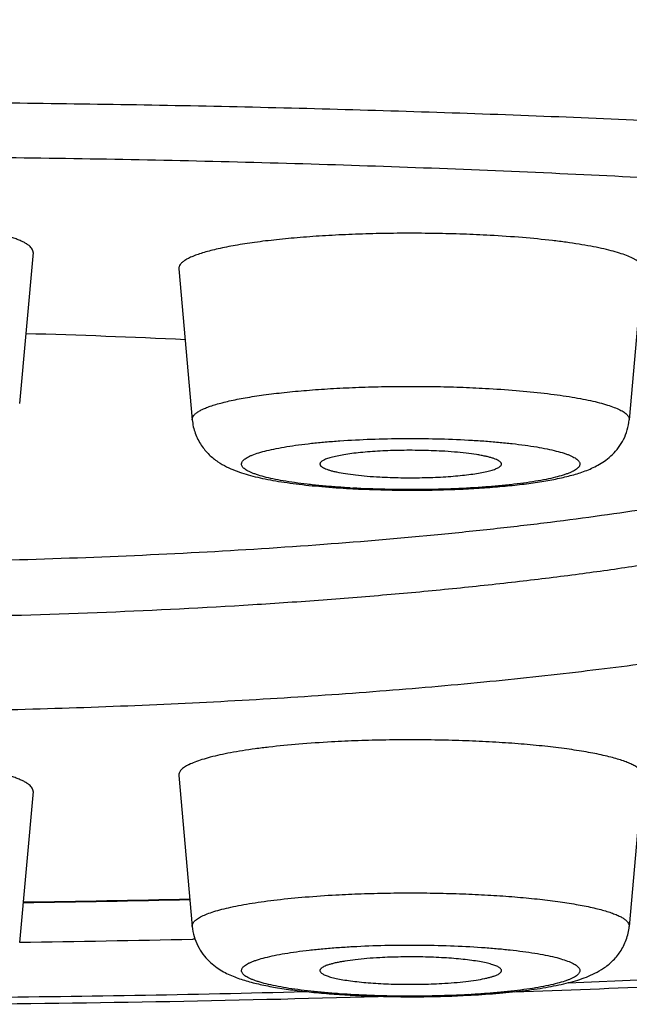
# Model space of a CAD drawing. Units: inches. Extents: x 8.5 to 13.4, y 0.8 to 17.7.
# Drawn here: x 9.8 to 10, y 10.5 to 10.7 of the extents above; entities that cross this region are included whole.
import ezdxf

# ---------------------------------------------------------------- set-up
doc = ezdxf.new("R2010")
doc.units = ezdxf.units.IN
doc.header["$LTSCALE"] = 1.21
doc.header["$MEASUREMENT"] = 0
doc.layers.get('0').update_dxf_attribs({"linetype": 'CONTINUOUS'})

msp = doc.modelspace()

# ---------------------------------------------------------------- linework, layer by layer
at = {"color": 7, "linetype": 'CONTINUOUS'}
for p, q in [((9.8139344137, 10.6843803142), (9.8107446469, 10.648343846)), ((9.8487413657, 10.6805016075), (9.8519311326, 10.6444651393)), ((9.9593603014, 10.6805016075), (9.9561705346, 10.6444651393)), ((9.8487413657, 10.5596277722), (9.8519311326, 10.5235913041)), ((9.9593603014, 10.5596277722), (9.9561705346, 10.5235913041)), ((9.8139344137, 10.5557490655), (9.8107446469, 10.5197125973)), ((9.8526492343, 10.5205706509), (9.8520455762, 10.5205567102))]:
    msp.add_line(p, q, dxfattribs=at)
for centre, radius, start, end in [((9.7621744735, 8.8304953835), 1.8351936315, 87.2475362718, 88.4366421058), ((9.9025483004, 10.8632982286), 0.2355958062, 266.8490135017, 267.0026140284), ((9.7597916632, 14.4289689718), 3.9000341075, 270.7614474489, 271.3459934233), ((9.7597321655, 14.5330474689), 4.0135525229, 270.728528322, 271.3179434549), ((9.9055508478, 10.7424700991), 0.2356415813, 272.9972967632, 273.1509871355), ((9.7596125552, 15.2180005804), 4.7131047271, 270.3723855042, 271.6613776924)]:
    msp.add_arc(centre, radius, start, end, dxfattribs=at)
at = {"color": 9, "linetype": 'CONTINUOUS'}
for centre, radius, start, end in [((9.9023515836, 10.8480418695), 0.2201981494, 266.6786752223, 266.8489129688), ((9.7598026911, 14.4167070813), 3.8876362182, 270.7638969778, 271.3499288531), ((9.7862094153, 14.3870311451), 3.8800211578, 272.2957442926, 274.0422840666), ((9.7598210334, 15.0741465694), 4.5676608748, 270.4747987562, 271.4921562668), ((9.9057852708, 10.7265457208), 0.2195748426, 273.150845392, 273.3215662673)]:
    msp.add_arc(centre, radius, start, end, dxfattribs=at)
at = {"color": 7, "linetype": 'CONTINUOUS'}
for points, knots in [([(9.9288248594, 10.5079424629), (9.9528234771, 10.5088147512), (10.0000340905, 10.5109129271), (10.0584443814, 10.5145229585), (10.103810736, 10.5179762401), (10.1366464122, 10.5208030916), (10.1685769708, 10.523888935), (10.1995368483, 10.5272293409), (10.2294667924, 10.5308203559), (10.258314916, 10.5346590584), (10.2860381605, 10.5387441103), (10.3126041117, 10.5430767461), (10.3379931049, 10.5476622227), (10.3622011669, 10.5525117581), (10.3852447379, 10.5576448188), (10.4071635581, 10.5630972973), (10.424717623, 10.5679963996), (10.4382412706, 10.5721445694), (10.451254408, 10.5763952214), (10.4639824772, 10.5809784728), (10.4764278264, 10.5859738881), (10.4856055694, 10.5899492511), (10.4947002771, 10.5942095882), (10.5037424757, 10.5988196078), (10.5127661093, 10.6038449083), (10.5217923168, 10.6093754777), (10.5308334559, 10.6155044721), (10.5398744631, 10.6223434991), (10.5488723607, 10.630001285), (10.5577420806, 10.6385829253), (10.5663552184, 10.6481720605), (10.5745432195, 10.6588171838), (10.5821072853, 10.6705211235), (10.5888352672, 10.6832340125), (10.5945200832, 10.6968535149), (10.5989770483, 10.7112304888), (10.6020571932, 10.7261782705), (10.6036562203, 10.7414832208), (10.603719728, 10.7569156188), (10.6022454907, 10.7722400043), (10.5992836405, 10.7872260186), (10.5949346687, 10.8016571622), (10.5902469256, 10.8131345298), (10.5859484707, 10.8218784634), (10.5813922645, 10.8301812171), (10.5751909449, 10.8399285815), (10.5696522031, 10.8472256264), (10.5667987375, 10.8506950461)], [0, 0, 0, 0, 0.0813516968, 0.1600806154, 0.1982374781, 0.235477775, 0.2717246353, 0.3069076962, 0.3409642053, 0.3738402482, 0.4054924015, 0.4358905062, 0.4650204464, 0.492887278, 0.5195217693, 0.5449892735, 0.5693942804, 0.5812497093, 0.5929063894, 0.6157682802, 0.6270600746, 0.6383316341, 0.6496456762, 0.6610767543, 0.6727074422, 0.6846260659, 0.696926026, 0.709694889, 0.7230100435, 0.7369276552, 0.7514724528, 0.7666355608, 0.7823754786, 0.7986241334, 0.8152962746, 0.8322984959, 0.8495356161, 0.866913961, 0.8843415599, 0.9017275871, 0.9189802799, 0.9360061616, 0.9527087621, 0.9609130127, 0.9690033058, 0.9847824406, 1, 1, 1, 1]), ([(9.7586249459, 10.7073536669), (9.7796589403, 10.7073536669), (9.8215146992, 10.7070328039), (9.883753641, 10.7055916206), (9.9446981281, 10.7032066748), (9.984805307, 10.7009620352), (10.0045327942, 10.6996752263)], [0, 0, 0, 0, 0.256441582, 0.5102869745, 0.7589759203, 1, 1, 1, 1]), ([(9.8139343799, 10.6843803143), (9.8139465781, 10.6845182118), (9.8139234191, 10.6848104533), (9.8137430716, 10.6852370022), (9.8134276685, 10.6856526554), (9.8129817, 10.6860607106), (9.8124057902, 10.6864632148), (9.8117004803, 10.6868606379), (9.8108666446, 10.6872524441), (9.8099058087, 10.6876377899), (9.8088200102, 10.6880158723), (9.8071375821, 10.6885304357), (9.8047376865, 10.6891374785), (9.8015178109, 10.6897967411), (9.7978791583, 10.6904063566), (9.7938570159, 10.6909600193), (9.7894903708, 10.6914518465), (9.7848218003, 10.6918768298), (9.7781310217, 10.6923571891), (9.7693702817, 10.6927542046), (9.7622527718, 10.6928592327), (9.7586249459, 10.6928592327)], [0, 0, 0, 0, 0.0072623237, 0.0150559898, 0.0239798667, 0.0344306054, 0.0466472706, 0.0607634067, 0.0768515697, 0.0949447316, 0.1150475166, 0.1371490867, 0.1872224582, 0.2448364521, 0.3095271785, 0.3807307085, 0.4578023849, 0.5400288348, 0.6266387815, 0.8096849804, 1, 1, 1, 1]), ([(9.9229694812, 10.6884759398), (9.920836197, 10.6885933866), (9.9165076859, 10.6887863058), (9.9099529019, 10.6889530683), (9.9033120927, 10.6889999693), (9.8966820784, 10.6889263202), (9.8901593918, 10.688733223), (9.8838390467, 10.6884236158), (9.8778130392, 10.6880022224), (9.8721690291, 10.6874754951), (9.8669888637, 10.6868517096), (9.8623476707, 10.6861404743), (9.8588550698, 10.68546023), (9.8563854299, 10.6848688735), (9.854783224, 10.6844284721), (9.8533599795, 10.6839749131), (9.8521205291, 10.6835097527), (9.8510684597, 10.6830348771), (9.850206835, 10.6825515897), (9.849622308, 10.6821240023), (9.849262407, 10.6817739006), (9.8489980499, 10.6814533189), (9.8488118475, 10.6811101684), (9.8487359273, 10.6807571865), (9.848733964, 10.6805855273), (9.8487413972, 10.6805016075)], [0, 0, 0, 0, 0.0842085714, 0.1707599312, 0.2584197146, 0.3459411596, 0.4320769062, 0.5156021907, 0.5953332864, 0.6701467229, 0.7389994169, 0.8009486417, 0.8551758345, 0.8791822531, 0.9010240225, 0.9206530093, 0.9380376496, 0.9531760712, 0.9661027104, 0.9769192779, 0.9816016298, 0.9858511601, 0.9932876298, 0.9966794362, 1, 1, 1, 1]), ([(9.9593602903, 10.6805016075), (9.9593697775, 10.6806089097), (9.9593607837, 10.6808314165), (9.959260449, 10.6811618966), (9.9590763847, 10.6814879244), (9.9588110251, 10.6818096391), (9.958465502, 10.6821280399), (9.9580401802, 10.6824434814), (9.9575354014, 10.6827559643), (9.9567164223, 10.6831896904), (9.9554901433, 10.6837120707), (9.9537810416, 10.6842957813), (9.9517778002, 10.6848592083), (9.9494918141, 10.6853988739), (9.9469360255, 10.6859111356), (9.944125395, 10.686392783), (9.9410764461, 10.6868408012), (9.936592854, 10.6874050058), (9.9305352225, 10.6879962181), (9.9255610743, 10.6883332611), (9.9229694812, 10.6884759398)], [0, 0, 0, 0, 0.0084461705, 0.0172354199, 0.0268369801, 0.0376108962, 0.0498063847, 0.0635898245, 0.079069809, 0.0963118555, 0.136210839, 0.1834127426, 0.2378427457, 0.2993082095, 0.3675377144, 0.4421898155, 0.5228720494, 0.6091466852, 0.7964907743, 1, 1, 1, 1]), ([(9.8519311326, 10.6444651393), (9.8519798533, 10.643914716), (9.8521480035, 10.6428249332), (9.8526059991, 10.641248782), (9.8532462843, 10.6397676833), (9.8542859997, 10.6379940451), (9.8558471318, 10.6361415104), (9.857944516, 10.634465353), (9.8600512271, 10.63325274), (9.8621315667, 10.6323455201), (9.8642358445, 10.631621515), (9.8664281967, 10.6310091757), (9.8687555952, 10.6304716171), (9.8712450151, 10.6299906748), (9.8739079946, 10.6295573778), (9.8777954621, 10.6290246965), (9.8830428481, 10.6284811602), (9.8873520432, 10.6281822696), (9.8895982182, 10.6280586076)], [0, 0, 0, 0, 0.0371692656, 0.0739231025, 0.1101241112, 0.1454157783, 0.2119337673, 0.2716868102, 0.3251446174, 0.3749859106, 0.424135096, 0.4747210769, 0.5280340146, 0.5847674643, 0.6452399162, 0.7094940879, 0.8486810724, 1, 1, 1, 1]), ([(9.8902289026, 10.628024736), (9.8938019021, 10.6278376328), (9.901018316, 10.6276197313), (9.9100124238, 10.6276939974), (9.9171315151, 10.6279682769), (9.9222287719, 10.6282747467), (9.9270578975, 10.6286801089), (9.9315604127, 10.6291813036), (9.9356963939, 10.6297778741), (9.9388985826, 10.6303726923), (9.9412669938, 10.6309158728), (9.9429209288, 10.6313515722), (9.9445097421, 10.6318379066), (9.9465948524, 10.6325861874), (9.9486718748, 10.6335564058), (9.9506942287, 10.6348794877), (9.9522421704, 10.6361870003), (9.9536890383, 10.6378266631), (9.9549143191, 10.6397972489), (9.9557975957, 10.6420411247), (9.9560982734, 10.6436487663), (9.9561705346, 10.6444651393)], [0, 0, 0, 0, 0.1472725566, 0.2970810324, 0.3701295192, 0.440505743, 0.5072538793, 0.5695834627, 0.6269540028, 0.6792274595, 0.7035890058, 0.7269587665, 0.7496159894, 0.7719549171, 0.8181367789, 0.8435296333, 0.8712469197, 0.9012876037, 0.9331711535, 0.9662652446, 1, 1, 1, 1]), ([(9.9114567816, 10.636990928), (9.909765789, 10.6370840247), (9.9063358537, 10.6372010175), (9.9020495105, 10.6371930545), (9.8986303009, 10.6370923181), (9.896158781, 10.6369716026), (9.8938018766, 10.6368072537), (9.8915937542, 10.6366017645), (9.8895664149, 10.636358301), (9.8877490083, 10.636080776), (9.8861676954, 10.6357734812), (9.8850118, 10.6354843679), (9.8842253687, 10.6352351578), (9.8837382581, 10.6350534849), (9.883324313, 10.6348679361), (9.8829845404, 10.6346791327), (9.8827193175, 10.6344872455), (9.8825287186, 10.6342912131), (9.8824138796, 10.634087933), (9.8823938559, 10.6339442952), (9.8823985527, 10.633878075)], [0, 0, 0, 0, 0.1705752174, 0.3455672516, 0.4316268527, 0.5150905843, 0.5947791671, 0.6695727375, 0.7384311765, 0.8004129479, 0.8547019304, 0.900635275, 0.9203192213, 0.9377669239, 0.9529708256, 0.9659679937, 0.9768538382, 0.9858339242, 0.9933135225, 1, 1, 1, 1]), ([(9.9257031282, 10.633878075), (9.9257060921, 10.6339200821), (9.9257009922, 10.6340071493), (9.925659588, 10.6341361028), (9.9255856893, 10.6342633553), (9.9254354199, 10.6344418135), (9.9251585209, 10.6346578316), (9.9247257314, 10.6348972579), (9.9241729319, 10.6351315356), (9.9235026296, 10.6353593631), (9.9227178265, 10.6355792738), (9.9218228903, 10.6357899059), (9.9208228988, 10.6359898273), (9.9192997584, 10.636250195), (9.9171796324, 10.6365335929), (9.9144125325, 10.6368036183), (9.9124691397, 10.6369351932), (9.9114567816, 10.636990928)], [0, 0, 0, 0, 0.0084402174, 0.0172565335, 0.0269084105, 0.0377473088, 0.063837707, 0.0966805944, 0.1367024859, 0.1839973259, 0.2384933281, 0.2999914908, 0.3682247594, 0.4428507329, 0.6096637568, 0.7967904095, 1, 1, 1, 1]), ([(9.8823985527, 10.633878075), (9.8824015301, 10.6338360975), (9.8824189853, 10.6337495941), (9.8824766481, 10.6336238863), (9.8825651873, 10.63349973), (9.8827341599, 10.6333255657), (9.8830295737, 10.6331148709), (9.8834802953, 10.6328804979), (9.8840466752, 10.6326513199), (9.8847261022, 10.6324286654), (9.8855154472, 10.6322138651), (9.8867704173, 10.6319257887), (9.8885801354, 10.631604258), (9.8910098494, 10.6312830498), (9.8937368779, 10.631019249), (9.8956494921, 10.6308901169), (9.8966448856, 10.6308353161)], [0, 0, 0, 0, 0.0084740543, 0.0175647365, 0.0276574838, 0.0390329256, 0.0662895796, 0.1002315513, 0.1411758754, 0.189173976, 0.2441311237, 0.3058454437, 0.4484020795, 0.6140420266, 0.7992584585, 1, 1, 1, 1]), ([(9.8966448856, 10.6308353161), (9.898316715, 10.6307432744), (9.9017083668, 10.630626752), (9.9067691974, 10.6306334391), (9.9109385123, 10.6307880352), (9.9141228302, 10.6310049854), (9.9163201953, 10.6312050097), (9.9183434006, 10.6314424701), (9.9201639752, 10.631713678), (9.9217562712, 10.6320145332), (9.9229265565, 10.6322977086), (9.9237289803, 10.6325417533), (9.9242308768, 10.6327202592), (9.9246615934, 10.6329027182), (9.9250199677, 10.6330885615), (9.9253054828, 10.6332773271), (9.925517904, 10.6334697187), (9.9256571334, 10.6336675514), (9.9256983865, 10.6338108698), (9.9257031282, 10.633878075)], [0, 0, 0, 0, 0.1690382053, 0.3425132773, 0.5108333012, 0.5901323503, 0.6647154655, 0.733566981, 0.7957646818, 0.8505035746, 0.8971213917, 0.9172305401, 0.9351540424, 0.950876588, 0.9644198632, 0.9758563812, 0.9853429046, 0.9931983052, 1, 1, 1, 1]), ([(9.7586249459, 10.6103811276), (9.769364769, 10.6103811276), (9.7907067921, 10.610565285), (9.8223671414, 10.6113920495), (9.853190612, 10.61275739), (9.882772578, 10.6146428841), (9.9064594133, 10.616658817), (9.9244925328, 10.6185291968), (9.9372368321, 10.6200201651), (9.9493941276, 10.6216185142), (9.9609245675, 10.6233189533), (9.9717902918, 10.6251157125), (9.978795206, 10.626415965), (9.9821791593, 10.6270848836)], [0, 0, 0, 0, 0.1435322838, 0.2852189571, 0.4232476478, 0.5558515671, 0.6813435777, 0.7409239679, 0.7981421757, 0.8528208239, 0.9047922368, 0.9539000714, 1, 1, 1, 1]), ([(10.0024114904, 10.6183467572), (9.9991835087, 10.6175010074), (9.9923851998, 10.6158588601), (9.9816643348, 10.6136089279), (9.9699898915, 10.6114678239), (9.957411605, 10.6094451474), (9.943982937, 10.6075498929), (9.9297611753, 10.6057904371), (9.9148070406, 10.6041745217), (9.8991844645, 10.6027092364), (9.8829602471, 10.6014009176), (9.8603355063, 10.5998543341), (9.8310828911, 10.5983663858), (9.7951663919, 10.5972950242), (9.7708734814, 10.5970559188), (9.7586249459, 10.5970559187)], [0, 0, 0, 0, 0.0408232333, 0.0855413793, 0.1339981592, 0.1860135235, 0.2413870092, 0.2998999994, 0.3613175892, 0.4253902946, 0.4918555048, 0.5604392877, 0.7028157648, 0.8501546175, 1, 1, 1, 1]), ([(10.0594679301, 10.6180181436), (10.0593519481, 10.6176482857), (10.0590563591, 10.6169029351), (10.0584526968, 10.6158171202), (10.0576793855, 10.6147360412), (10.0567375767, 10.6136599377), (10.0556279282, 10.6125887173), (10.0543510105, 10.6115226099), (10.0529075215, 10.6104617597), (10.0506847092, 10.6090047804), (10.0474758847, 10.6072149708), (10.0431000494, 10.6051628997), (10.0380838638, 10.6031433343), (10.0324378055, 10.6011606388), (10.0261734827, 10.5992195311), (10.0193045113, 10.5973245521), (10.0118460027, 10.5954801556), (10.0038145699, 10.593690746), (9.9952281947, 10.5919604211), (9.9861061933, 10.5902933217), (9.976469117, 10.5886931869), (9.9626669011, 10.586609724), (9.9442918888, 10.5842193767), (9.9210066764, 10.581727087), (9.8962520959, 10.5795775089), (9.8702520533, 10.5777906858), (9.8432416102, 10.5763833786), (9.8154653012, 10.5753687349), (9.7871744155, 10.5747561026), (9.7681695544, 10.5746198024), (9.7586249459, 10.5746198024)], [0, 0, 0, 0, 0.0037681001, 0.007765592, 0.0120493555, 0.0166649895, 0.0216484581, 0.0270277168, 0.0328239311, 0.0390532393, 0.0528541949, 0.0684967452, 0.0860097752, 0.1053987293, 0.1266533531, 0.1497507635, 0.1746582663, 0.2013353521, 0.2297340529, 0.2598009455, 0.2914765229, 0.3246967877, 0.395491069, 0.4715881011, 0.5523338295, 0.6370262236, 0.7249234866, 0.8152527263, 0.9072149388, 1, 1, 1, 1]), ([(9.95936027, 10.5596277723), (9.9593677032, 10.5597116921), (9.9593657398, 10.5598833512), (9.9592898196, 10.5602363332), (9.9591036172, 10.5605794837), (9.9588392602, 10.5609000654), (9.9584793592, 10.5612501671), (9.9578948322, 10.5616777544), (9.9570332075, 10.5621610419), (9.9559811381, 10.5626359175), (9.9547416876, 10.5631010779), (9.9533184432, 10.5635546369), (9.9517162373, 10.5639950383), (9.9492465974, 10.5645863948), (9.9457539965, 10.5652666391), (9.9411128034, 10.5659778744), (9.935932638, 10.5666016598), (9.930288628, 10.5671283872), (9.9242626204, 10.5675497806), (9.9179422754, 10.5678593878), (9.9114195888, 10.568052485), (9.9047895745, 10.5681261341), (9.8981487652, 10.5680792331), (9.8915939813, 10.5679124706), (9.8872654702, 10.5677195513), (9.885132186, 10.5676021046)], [0, 0, 0, 0, 0.0033205638, 0.0067123702, 0.0141488399, 0.0183983702, 0.0230807221, 0.0338972896, 0.0468239288, 0.0619623504, 0.0793469907, 0.0989759775, 0.1208177469, 0.1448241655, 0.1990513583, 0.2610005831, 0.3298532771, 0.4046667136, 0.4843978093, 0.5679230938, 0.6540588404, 0.7415802854, 0.8292400688, 0.9157914286, 1, 1, 1, 1]), ([(9.885132186, 10.5676021046), (9.8825405929, 10.5674594259), (9.8775664447, 10.5671223829), (9.8715088131, 10.5665311706), (9.8670252211, 10.565966966), (9.8639762722, 10.5655189477), (9.8611656417, 10.5650373004), (9.8586098531, 10.5645250386), (9.8563238669, 10.5639853731), (9.8543206256, 10.5634219461), (9.8526115238, 10.5628382354), (9.8513852449, 10.5623158552), (9.8505662658, 10.561882129), (9.850061487, 10.5615696462), (9.8496361652, 10.5612542047), (9.849290642, 10.5609358039), (9.8490252824, 10.5606140891), (9.8488412182, 10.5602880614), (9.8487408835, 10.5599575813), (9.8487318897, 10.5597350745), (9.8487413768, 10.5596277723)], [0, 0, 0, 0, 0.2035092257, 0.3908533148, 0.4771279506, 0.5578101845, 0.6324622856, 0.7006917905, 0.7621572543, 0.8165872574, 0.863789161, 0.9036881445, 0.920930191, 0.9364101755, 0.9501936153, 0.9623891038, 0.9731630199, 0.9827645801, 0.9915538295, 1, 1, 1, 1]), ([(9.8139343799, 10.5557490655), (9.8139465781, 10.5558869631), (9.8139234191, 10.5561792046), (9.8137430716, 10.5566057535), (9.8134276685, 10.5570214067), (9.8129817, 10.5574294619), (9.8124057902, 10.5578319661), (9.8117004803, 10.5582293892), (9.8108666446, 10.5586211954), (9.8099058087, 10.5590065412), (9.8088200102, 10.5593846236), (9.8071375821, 10.5598991869), (9.8047376865, 10.5605062298), (9.8015178109, 10.5611654924), (9.7978791583, 10.5617751079), (9.7938570159, 10.5623287706), (9.7894903708, 10.5628205978), (9.7848218003, 10.5632455811), (9.7781310217, 10.5637259404), (9.7693702817, 10.5641229558), (9.7622527718, 10.564227984), (9.7586249459, 10.564227984)], [0, 0, 0, 0, 0.0072623237, 0.0150559898, 0.0239798667, 0.0344306054, 0.0466472706, 0.0607634067, 0.0768515697, 0.0949447316, 0.1150475166, 0.1371490867, 0.1872224582, 0.2448364521, 0.3095271785, 0.3807307085, 0.4578023849, 0.5400288348, 0.6266387815, 0.8096849804, 1, 1, 1, 1]), ([(9.8519311326, 10.5235913041), (9.8520033915, 10.5227749571), (9.8523041152, 10.5211672098), (9.8531874909, 10.5189230681), (9.8544130375, 10.516952123), (9.8558602887, 10.5153124344), (9.8574084249, 10.5140052043), (9.8594304614, 10.5126815495), (9.8620084002, 10.5114792792), (9.8652206521, 10.510432734), (9.8686463491, 10.5096026158), (9.8724065242, 10.5089037813), (9.8765426408, 10.5083073179), (9.8810450716, 10.5078061409), (9.8858740592, 10.5074008283), (9.8909711116, 10.5070943938), (9.8980898598, 10.5068201537), (9.9070834782, 10.5067459084), (9.9142994874, 10.5069637885), (9.9178722728, 10.5071508748)], [0, 0, 0, 0, 0.033734569, 0.0668352587, 0.0987266242, 0.1287734487, 0.1564890958, 0.1818808312, 0.2280644375, 0.2730503778, 0.3207793267, 0.3730545849, 0.4304278521, 0.4927577406, 0.559505672, 0.6298808054, 0.702927784, 0.8527323884, 1, 1, 1, 1]), ([(9.9185034487, 10.5071847724), (9.9207497287, 10.5073084401), (9.9250590914, 10.5076073513), (9.9303067026, 10.5081508981), (9.9341942378, 10.5086836513), (9.9368572682, 10.509116919), (9.9393466714, 10.5095978962), (9.9416740127, 10.510135558), (9.9438663417, 10.5107477848), (9.9459706406, 10.5114717655), (9.94805103, 10.5123791218), (9.950157726, 10.5135918907), (9.9522549285, 10.5152681012), (9.9538159347, 10.5171205088), (9.9548553922, 10.5188939925), (9.9554958003, 10.520374976), (9.9559535776, 10.5219511351), (9.9561218186, 10.5230409337), (9.9561705346, 10.5235913041)], [0, 0, 0, 0, 0.1513259071, 0.2905171253, 0.3547749473, 0.4152445484, 0.4719801958, 0.5252929014, 0.5758747551, 0.6250248097, 0.6748698516, 0.7283295275, 0.788081064, 0.8545918883, 0.889879786, 0.9260744657, 0.9628343271, 1, 1, 1, 1]), ([(9.8966448856, 10.5161170928), (9.8956325274, 10.516061358), (9.8936891346, 10.5159297831), (9.8909220348, 10.5156597576), (9.8888019087, 10.5153763597), (9.8872787684, 10.5151159921), (9.8862787768, 10.5149160707), (9.8853838406, 10.5147054386), (9.8845990376, 10.5144855279), (9.8839287352, 10.5142577004), (9.8833759358, 10.5140234227), (9.8829431462, 10.5137839964), (9.8826662473, 10.5135679782), (9.8825159778, 10.5133895201), (9.8824420792, 10.5132622676), (9.882400675, 10.513133314), (9.8823955751, 10.5130462469), (9.8823985389, 10.5130042398)], [0, 0, 0, 0, 0.2032095905, 0.3903362432, 0.5571492671, 0.6317752406, 0.7000085092, 0.7615066719, 0.8160026741, 0.8632975141, 0.9033194056, 0.936162293, 0.9622526912, 0.9730915895, 0.9827434665, 0.9915597826, 1, 1, 1, 1]), ([(9.9257031144, 10.5130042398), (9.9257078113, 10.51307046), (9.9256877876, 10.5132140978), (9.9255729485, 10.5134173779), (9.9253823497, 10.5136134103), (9.9251171268, 10.5138052975), (9.9247773542, 10.5139941009), (9.9243634091, 10.5141796497), (9.9238762984, 10.5143613226), (9.9230898671, 10.5146105327), (9.9219339718, 10.514899646), (9.9203526588, 10.5152069408), (9.9185352523, 10.5154844658), (9.916507913, 10.5157279292), (9.9142997906, 10.5159334185), (9.9119428862, 10.5160977673), (9.9094713663, 10.5162184828), (9.9060521566, 10.5163192193), (9.9017658135, 10.5163271823), (9.8983358781, 10.5162101895), (9.8966448856, 10.5161170928)], [0, 0, 0, 0, 0.0066864775, 0.0141660758, 0.0231461618, 0.0340320063, 0.0470291744, 0.0622330761, 0.0796807787, 0.099364725, 0.1452980696, 0.1995870521, 0.2615688235, 0.3304272625, 0.4052208329, 0.4849094157, 0.5683731473, 0.6544327484, 0.8294247826, 1, 1, 1, 1]), ([(9.8823985389, 10.5130042398), (9.8824032807, 10.5129370345), (9.8824445338, 10.5127937162), (9.8825837631, 10.5125958834), (9.8827961844, 10.5124034919), (9.8830816995, 10.5122147263), (9.8834400738, 10.512028883), (9.8838707904, 10.511846424), (9.8843726869, 10.5116679181), (9.8851751107, 10.5114238734), (9.886345396, 10.511140698), (9.887937692, 10.5108398428), (9.8897582666, 10.5105686349), (9.8917814719, 10.5103311745), (9.893978837, 10.5101311502), (9.8971631549, 10.5099142), (9.9013324698, 10.5097596039), (9.9063933003, 10.5097529168), (9.9097849522, 10.5098694392), (9.9114567816, 10.5099614808)], [0, 0, 0, 0, 0.0068016948, 0.0146570954, 0.0241436188, 0.0355801368, 0.049123412, 0.0648459576, 0.0827694599, 0.1028786083, 0.1494964254, 0.2042353182, 0.266433019, 0.3352845345, 0.4098676497, 0.4891666988, 0.6574867227, 0.8309617947, 1, 1, 1, 1]), ([(9.9114567816, 10.5099614808), (9.9124521751, 10.5100162817), (9.9143647893, 10.5101454138), (9.9170918177, 10.5104092145), (9.9195215317, 10.5107304228), (9.9213312499, 10.5110519535), (9.92258622, 10.5113400298), (9.923375565, 10.5115548302), (9.924054992, 10.5117774847), (9.9246213719, 10.5120066626), (9.9250720935, 10.5122410357), (9.9253675073, 10.5124517305), (9.9255364799, 10.5126258948), (9.9256250191, 10.512750051), (9.9256826819, 10.5128757589), (9.9257001371, 10.5129622623), (9.9257031144, 10.5130042398)], [0, 0, 0, 0, 0.2007415415, 0.3859579734, 0.5515979205, 0.6941545563, 0.7558688763, 0.810826024, 0.8588241246, 0.8997684487, 0.9337104204, 0.9609670744, 0.9723425162, 0.9824352635, 0.9915259457, 1, 1, 1, 1])]:
    msp.add_open_spline(points, degree=3, knots=knots, dxfattribs=at)
at = {"color": 9, "linetype": 'CONTINUOUS'}
for points, knots in [([(9.7586249459, 10.7203620975), (9.7784983799, 10.7203620975), (9.8181071648, 10.7201099208), (9.877165685, 10.7189765107), (9.9353802203, 10.7170966906), (9.9923364342, 10.7144840716), (10.0476287139, 10.7111576742), (10.1008636787, 10.7071418347), (10.1516624389, 10.7024657698), (10.1922852995, 10.6979794594), (10.2232878918, 10.6940632769), (10.2453402022, 10.6910299514), (10.2665256689, 10.6878591874), (10.286806634, 10.6845565991), (10.3061470579, 10.6811282335), (10.3245126096, 10.6775802974), (10.341870731, 10.6739192117), (10.3581907209, 10.6701517227), (10.3734437971, 10.666284678), (10.3876032091, 10.6623251846), (10.4006442741, 10.6582805815), (10.4125447165, 10.6541582475), (10.4232840635, 10.6499656999), (10.4314545254, 10.6463300487), (10.4373790967, 10.6433749086), (10.4414024311, 10.6412041016), (10.4451224244, 10.6390210322), (10.4485375134, 10.6368264332), (10.4516463593, 10.6346211596), (10.4544478021, 10.6324059975), (10.4569407087, 10.6301815134), (10.4591240506, 10.6279481855), (10.4609968799, 10.6257063981), (10.4625579757, 10.6234562744), (10.4638057839, 10.6211979402), (10.4647385065, 10.6189318648), (10.4653538465, 10.6166590807), (10.4656495221, 10.6143816886), (10.4656243859, 10.6121028344), (10.4652785363, 10.6098259749), (10.46461332, 10.6075541352), (10.4636311087, 10.6052892246), (10.4623341263, 10.6030321537), (10.4607241069, 10.6007833347), (10.458802575, 10.5985428578), (10.4565706889, 10.5963108827), (10.4540293846, 10.5940878292), (10.4511797218, 10.5918741718), (10.448022833, 10.5896705128), (10.4445598931, 10.5874776691), (10.4407922862, 10.5852964592), (10.4367215768, 10.5831277171), (10.4323494287, 10.5809723371), (10.4259591393, 10.5780440023), (10.4172158683, 10.5744429795), (10.4058029034, 10.5702901241), (10.3932401839, 10.5662118263), (10.3795495053, 10.5622155244), (10.3647544645, 10.5583086484), (10.3488809886, 10.5544983015), (10.3319570013, 10.5507915228), (10.3140124079, 10.5471950877), (10.2950789923, 10.5437155042), (10.2751903455, 10.5403591494), (10.2543817979, 10.5371320894), (10.2326903278, 10.5340400849), (10.2021358471, 10.5300389769), (10.1620277965, 10.5254426454), (10.1117895157, 10.5206316149), (10.0773560558, 10.5179178092), (10.059722401, 10.5166623213)], [0, 0, 0, 0, 0.0514933378, 0.1026276721, 0.1530485147, 0.2024050386, 0.2503553088, 0.2965682315, 0.3407263047, 0.3825283432, 0.4024571844, 0.4216929792, 0.4402040136, 0.457960084, 0.4749328372, 0.4910957058, 0.5064241245, 0.5208958677, 0.5344910516, 0.5471926553, 0.5589869249, 0.5698637998, 0.579818045, 0.5888503264, 0.5930234763, 0.5969702041, 0.6006933634, 0.6041967037, 0.6074852505, 0.6105655113, 0.6134457242, 0.6161364211, 0.6186509292, 0.6210058342, 0.6232216494, 0.6253232809, 0.6273400338, 0.6293051827, 0.63125476, 0.6332256612, 0.635253602, 0.6373712917, 0.6396073594, 0.6419860156, 0.6445271134, 0.6472466871, 0.6501576028, 0.6532699906, 0.6565917876, 0.6601292618, 0.6638872148, 0.6678692364, 0.672078058, 0.6765156125, 0.6860805594, 0.6965687386, 0.7079771143, 0.7202975633, 0.7335178669, 0.7476222153, 0.7625919684, 0.7784058432, 0.7950401724, 0.8124693079, 0.830665561, 0.8495994908, 0.8692400755, 0.9105086515, 0.9541944138, 1, 1, 1, 1]), ([(9.851931163, 10.6444651394), (9.8519241585, 10.6445442195), (9.8519260082, 10.6447059681), (9.8519975492, 10.6450386619), (9.8522273405, 10.6454615294), (9.8526797565, 10.6459338158), (9.853311888, 10.6463969344), (9.8541240878, 10.6468522991), (9.8551153918, 10.6472998055), (9.8562833912, 10.6477381332), (9.8576245467, 10.6481655367), (9.8591343547, 10.6485805394), (9.8614615657, 10.6491377923), (9.8647527442, 10.6497788048), (9.869126273, 10.6504490234), (9.8740076925, 10.6510368335), (9.8793262044, 10.6515331845), (9.8850046856, 10.6519302752), (9.8909605272, 10.6522220273), (9.8971070436, 10.6524039881), (9.9033546956, 10.65247339), (9.909612522, 10.6524291937), (9.915789283, 10.6522720487), (9.919868164, 10.6520902553), (9.9218784189, 10.6519795818)], [0, 0, 0, 0, 0.0033206132, 0.0067124645, 0.014149022, 0.0230673353, 0.0338840711, 0.04681089, 0.0619494909, 0.0793343565, 0.0989636414, 0.1208057301, 0.1448124456, 0.199040377, 0.2609904642, 0.3298440709, 0.4046585723, 0.4843907096, 0.5679171932, 0.6540540659, 0.7415767608, 0.8292377072, 0.9157902801, 1, 1, 1, 1]), ([(9.9218784189, 10.6519795818), (9.9243205514, 10.6518451316), (9.929007834, 10.6515275262), (9.9347161138, 10.6509704102), (9.9389411316, 10.6504387438), (9.941814244, 10.6500165632), (9.9444627819, 10.6495626934), (9.9468711745, 10.6490799745), (9.949025325, 10.6485714317), (9.9509130372, 10.6480404986), (9.9525235729, 10.6474904517), (9.9536791301, 10.6469981973), (9.954450878, 10.6465894845), (9.9549265464, 10.6462950229), (9.9553273398, 10.6459977736), (9.955652936, 10.6456977358), (9.9559029916, 10.6453945749), (9.9560764399, 10.6450873494), (9.956170988, 10.6447759282), (9.9561794634, 10.6445662535), (9.9561705237, 10.6444651393)], [0, 0, 0, 0, 0.2035092174, 0.3908533028, 0.4771279077, 0.557810192, 0.6324622952, 0.7006917397, 0.762157233, 0.8165872784, 0.8637891327, 0.9036881059, 0.9209301776, 0.9364101861, 0.9501936298, 0.9623891037, 0.973163002, 0.9827645576, 0.9915538181, 1, 1, 1, 1]), ([(9.8895942732, 10.6282135819), (9.8883921882, 10.6282833503), (9.886044803, 10.6284389932), (9.8826226846, 10.6287286756), (9.879404438, 10.6290669343), (9.8764206707, 10.6294503056), (9.8736994868, 10.629875014), (9.8712664567, 10.630336585), (9.8691443837, 10.6308303292), (9.8675856811, 10.631282384), (9.8665137085, 10.6316642455), (9.8658367103, 10.6319423783), (9.8652499915, 10.6322248953), (9.8647546161, 10.632511381), (9.8643511875, 10.6328014816), (9.8640399402, 10.6330954898), (9.8638216484, 10.6333950404), (9.863699571, 10.6337024923), (9.863681115, 10.6340159312), (9.8637683524, 10.6343261351), (9.8639540822, 10.6346281675), (9.8642333886, 10.6349238613), (9.8646050674, 10.6352151974), (9.8650687687, 10.6355029501), (9.8656240642, 10.6357869297), (9.8665351815, 10.6361811483), (9.8679017957, 10.6366485698), (9.8698038414, 10.6371609424), (9.872030223, 10.6376445909), (9.8745602208, 10.6380946291), (9.8773703829, 10.6385062541), (9.8804341822, 10.6388752567), (9.8837226202, 10.6391979525), (9.8884615773, 10.6395695846), (9.8947011533, 10.6398905585), (9.9023981032, 10.6400506514), (9.9101577094, 10.6399858149), (9.9153158194, 10.6397893446), (9.9178541828, 10.6396495964)], [0, 0, 0, 0, 0.0437162645, 0.0854060618, 0.1246802028, 0.1611922607, 0.1946137032, 0.2246573989, 0.2510800815, 0.2736916251, 0.2835307828, 0.2923824479, 0.3002518653, 0.3071558968, 0.3131332532, 0.3182539673, 0.3226386885, 0.3264886375, 0.3301002739, 0.3338300343, 0.3380028495, 0.3428524159, 0.3485245176, 0.3551032252, 0.3626367017, 0.3711486937, 0.3911268715, 0.4150032373, 0.442635916, 0.473815414, 0.5082823105, 0.5457366479, 0.5858431073, 0.6282368425, 0.7183082625, 0.8126306965, 0.9077027806, 1, 1, 1, 1]), ([(9.9178541828, 10.6396495964), (9.919071578, 10.6395825734), (9.9214511431, 10.6394319931), (9.9249233636, 10.6391493013), (9.928194971, 10.6388169561), (9.9312342541, 10.6384384164), (9.9340123212, 10.6380174637), (9.9365027441, 10.6375585562), (9.9386818737, 10.6370664089), (9.9402877459, 10.6366151656), (9.9413969697, 10.6362336898), (9.942100884, 10.6359552919), (9.9427138394, 10.6356722967), (9.9432346853, 10.6353851953), (9.9436626787, 10.6350943705), (9.9439975538, 10.6347997649), (9.944238767, 10.6345000286), (9.9443838725, 10.6341926891), (9.9444258444, 10.6338780171), (9.9443602405, 10.6335644968), (9.9441933149, 10.633259067), (9.9439312192, 10.6329606364), (9.9435756206, 10.6326669457), (9.943126959, 10.6323769317), (9.9425855733, 10.6320906879), (9.9419522916, 10.6318086788), (9.9412283493, 10.6315314117), (9.9400929127, 10.6311521336), (9.9384557865, 10.6307036947), (9.9362410271, 10.6302149722), (9.9337174334, 10.6297600565), (9.9309089967, 10.6293436034), (9.9278423874, 10.6289700137), (9.9245469845, 10.62864303), (9.9197917184, 10.628265969), (9.9135248072, 10.627939748), (9.9057894049, 10.6277757211), (9.8979873651, 10.6278390184), (9.892800195, 10.6280361096), (9.8902474844, 10.6281766477)], [0, 0, 0, 0, 0.0439177386, 0.0858798313, 0.1254781653, 0.1623606761, 0.1961915474, 0.2266746097, 0.2535573274, 0.2766391731, 0.2867136961, 0.2957977478, 0.3038942538, 0.311016551, 0.3171972875, 0.3224983828, 0.3270269346, 0.3309649442, 0.3345905027, 0.3382566513, 0.3423054354, 0.3469928892, 0.3524822315, 0.3588681097, 0.3662047044, 0.3745200621, 0.3838243002, 0.3941180802, 0.4176300298, 0.4449237364, 0.4757922221, 0.5099771482, 0.5471783656, 0.5870593731, 0.6292536896, 0.7189945841, 0.8130568762, 0.9079105257, 1, 1, 1, 1]), ([(9.8519311435, 10.5235913041), (9.8519222037, 10.5236924183), (9.8519306792, 10.523902093), (9.8520252272, 10.5242135141), (9.8521986756, 10.5245207397), (9.8524487311, 10.5248239006), (9.8527743274, 10.5251239384), (9.8531751208, 10.5254211877), (9.8536507891, 10.5257156493), (9.854422537, 10.5261243621), (9.8555780943, 10.5266166164), (9.8571886299, 10.5271666634), (9.8590763422, 10.5276975965), (9.8612304927, 10.5282061393), (9.8636388853, 10.5286888582), (9.8662874232, 10.529142728), (9.8691605355, 10.5295649086), (9.8733855534, 10.530096575), (9.8790938332, 10.530653691), (9.8837811158, 10.5309712964), (9.8862232483, 10.5311057466)], [0, 0, 0, 0, 0.0084461819, 0.0172354424, 0.026836998, 0.0376108963, 0.0498063702, 0.0635898139, 0.0790698224, 0.0963118941, 0.1362108673, 0.1834127216, 0.237842767, 0.2993082604, 0.3675377048, 0.442189808, 0.5228720924, 0.6091466973, 0.7964907826, 1, 1, 1, 1]), ([(9.8862232483, 10.5311057466), (9.8882335032, 10.5312164201), (9.8923123842, 10.5313982135), (9.8984891451, 10.5315553585), (9.9047469716, 10.5315995548), (9.9109946236, 10.5315301529), (9.91714114, 10.5313481921), (9.9230969816, 10.5310564399), (9.9287754628, 10.5306593493), (9.9340939747, 10.5301629983), (9.9389753942, 10.5295751881), (9.9433489229, 10.5289049696), (9.9466401015, 10.5282639571), (9.9489673125, 10.5277067042), (9.9504771204, 10.5272917014), (9.951818276, 10.526864298), (9.9529862754, 10.5264259703), (9.9539775794, 10.5259784638), (9.9547897792, 10.5255230992), (9.9554219106, 10.5250599805), (9.9558743267, 10.5245876942), (9.956104118, 10.5241648267), (9.9561756589, 10.5238321329), (9.9561775087, 10.5236703843), (9.9561705042, 10.5235913041)], [0, 0, 0, 0, 0.0842097199, 0.1707622928, 0.2584232393, 0.3459459341, 0.4320828068, 0.5156092904, 0.5953414277, 0.6701559291, 0.7390095358, 0.800959623, 0.8551875544, 0.87919427, 0.9010363586, 0.9206656435, 0.9380505091, 0.95318911, 0.9661159289, 0.9769326647, 0.985850978, 0.9932875355, 0.9966793868, 1, 1, 1, 1]), ([(9.9178541828, 10.5073028124), (9.9153014721, 10.5071622744), (9.910114302, 10.5069651832), (9.9023122622, 10.5069018859), (9.8945768599, 10.5070659128), (9.8883099488, 10.5073921337), (9.8835546827, 10.5077691948), (9.8802592797, 10.5080961785), (9.8771926704, 10.5084697682), (9.8743842338, 10.5088862213), (9.87186064, 10.509341137), (9.8696458806, 10.5098298595), (9.8680087545, 10.5102782984), (9.8668733179, 10.5106575765), (9.8661493756, 10.5109348436), (9.8655160939, 10.5112168527), (9.8649747082, 10.5115030965), (9.8645260466, 10.5117931105), (9.864170448, 10.5120868012), (9.8639083523, 10.5123852318), (9.8637414266, 10.5126906616), (9.8636758228, 10.5130041819), (9.8637177947, 10.5133188539), (9.8638629002, 10.5136261933), (9.8641041134, 10.5139259297), (9.8644389885, 10.5142205353), (9.8648669819, 10.5145113601), (9.8653878278, 10.5147984615), (9.8660007831, 10.5150814567), (9.8667046975, 10.5153598546), (9.8678139213, 10.5157413303), (9.8694197935, 10.5161925737), (9.8715989231, 10.516684721), (9.874089346, 10.5171436285), (9.8768674132, 10.5175645812), (9.8799066962, 10.5179431209), (9.8831783037, 10.5182754661), (9.8866505242, 10.5185581578), (9.8890300892, 10.5187087382), (9.8902474844, 10.5187757612)], [0, 0, 0, 0, 0.0920894764, 0.1869431249, 0.2810054161, 0.3707463107, 0.4129406274, 0.4528216348, 0.490022852, 0.5242077781, 0.5550762638, 0.5823699704, 0.6058819199, 0.6161756999, 0.625479938, 0.6337952957, 0.6411318904, 0.6475177686, 0.6530071109, 0.6576945647, 0.6617433488, 0.6654094973, 0.6690350558, 0.6729730655, 0.6775016173, 0.6828027127, 0.6889834492, 0.6961057464, 0.7042022524, 0.7132863041, 0.723360827, 0.7464426727, 0.7733253904, 0.803808453, 0.8376393247, 0.8745218361, 0.9141201705, 0.9560822623, 1, 1, 1, 1]), ([(9.8902474844, 10.5187757612), (9.8927858479, 10.5189155094), (9.8979439579, 10.5191119797), (9.9057035641, 10.5191768162), (9.9134005141, 10.5190167233), (9.91964009, 10.5186957494), (9.9243790472, 10.5183241172), (9.9276674851, 10.5180014214), (9.9307312845, 10.5176324189), (9.9335414465, 10.5172207938), (9.9360714443, 10.5167707557), (9.9382978259, 10.5162871071), (9.9401998716, 10.5157747345), (9.9415664858, 10.5153073131), (9.9424776031, 10.5149130944), (9.9430328985, 10.5146291148), (9.9434965998, 10.5143413622), (9.9438682786, 10.514050026), (9.944147585, 10.5137543322), (9.9443333148, 10.5134522998), (9.9444205522, 10.5131420959), (9.9444020961, 10.5128286571), (9.9442800187, 10.5125212052), (9.9440617269, 10.5122216545), (9.9437504796, 10.5119276463), (9.943347051, 10.5116375457), (9.9428516756, 10.51135106), (9.9422649568, 10.511068543), (9.9415879585, 10.5107904102), (9.9405159859, 10.5104085487), (9.9389572833, 10.5099564939), (9.9368352102, 10.5094627497), (9.93440218, 10.5090011787), (9.9316809961, 10.5085764704), (9.9286972287, 10.508193099), (9.925478982, 10.5078548403), (9.9220568637, 10.507565158), (9.9197094784, 10.507409515), (9.9185073935, 10.5073397467)], [0, 0, 0, 0, 0.0922972213, 0.1873693043, 0.2816917372, 0.371763157, 0.4141568923, 0.4542633514, 0.4917176885, 0.5261845847, 0.5573640825, 0.584996761, 0.6088731264, 0.6288513039, 0.6373632957, 0.6448967721, 0.6514754796, 0.6571475812, 0.6619971474, 0.6661699625, 0.6698997228, 0.6735113593, 0.6773613083, 0.6817460296, 0.6868667438, 0.6928441005, 0.6997481322, 0.7076175497, 0.716469215, 0.7263083729, 0.7489199168, 0.7753425997, 0.8053862959, 0.8388077391, 0.8753197978, 0.9145939396, 0.9562837364, 1, 1, 1, 1])]:
    msp.add_open_spline(points, degree=3, knots=knots, dxfattribs=at)

doc.saveas('drawing.dxf')
